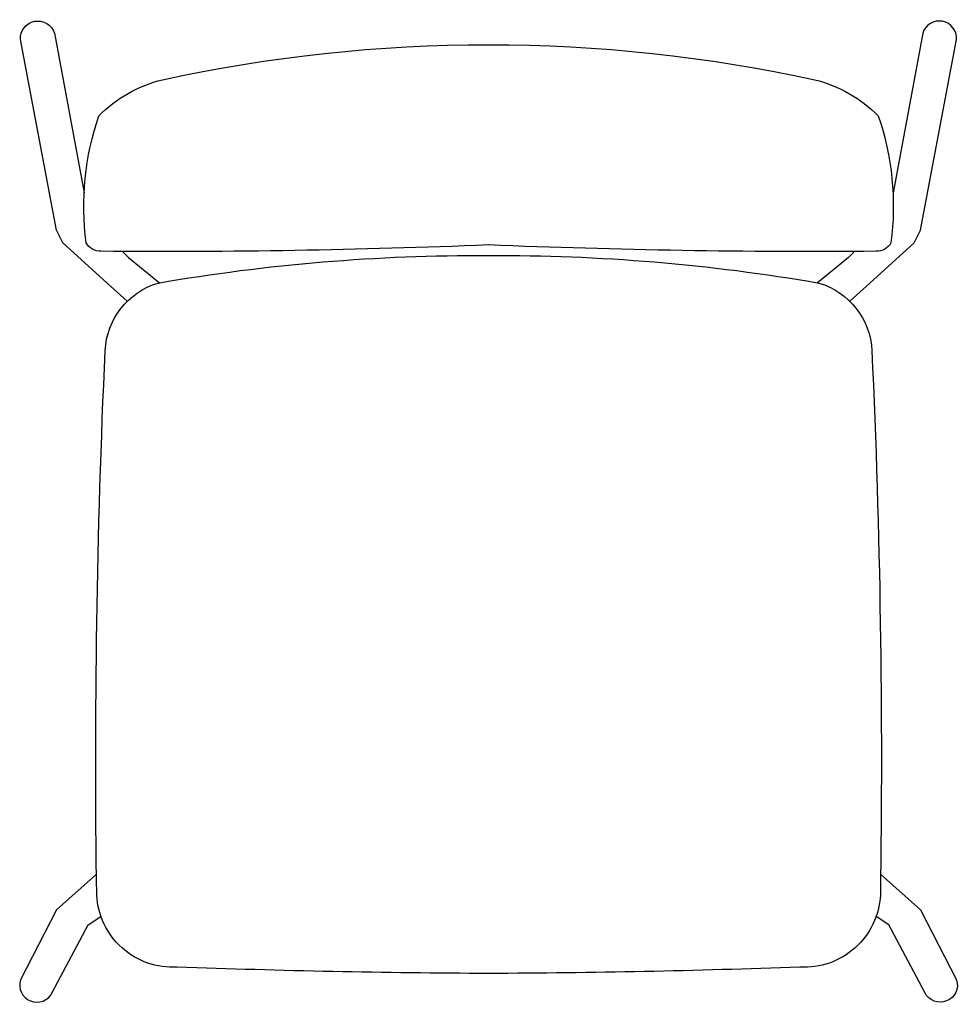
# Model space of a CAD drawing. Units: millimetres. Extents: x 0 to 444, y -1 to 464.
import ezdxf

# ---------------------------------------------------------------- set-up
doc = ezdxf.new("R2010")
doc.units = ezdxf.units.MM
doc.layers.add('Configura 2D', color=7, linetype='Continuous', true_color=0x000000)
doc.layers.add('Default', color=7, linetype='Continuous', true_color=0x000000)

msp = doc.modelspace()

# ---------------------------------------------------------------- linework, layer by layer
at = {"layer": 'Configura 2D'}
for points in [[(16.38, 457.54), (30.4, 382.14)], [(50.82, 330.96), (41.38, 339.54), (20.38, 358.54), (17.38, 364.54), (0.38, 454.54)], [(48.59, 354.47), (51.38, 351.54), (66.01, 339.65)], [(394.16, 354.47), (391.38, 351.54), (376.74, 339.65)], [(36.24, 60.52), (17.38, 43.54), (0.38, 10.54)], [(406.52, 60.52), (425.38, 43.54), (442.38, 10.54)], [(15.38, 4.54), (32.38, 36.54), (38.38, 40.54)], [(427.38, 4.54), (410.38, 36.54), (404.38, 40.54)]]:
    msp.add_lwpolyline(points, dxfattribs=at)
at = {"layer": 'Configura 2D', "extrusion": (0, 0, -1)}
for centre, radius, start, end in [((-8.56, 455.06), 8.2, 356.3498, 162.4109), ((-221.38, -273.94), 726, 77.75331, 102.24669), ((-82.76, 373.42), 64, 44.8333, 76.0892), ((-359.99, 373.42), 64, 103.9108, 135.1667), ((-162.25, 375.76), 132, 352.5073, 18.9139), ((-280.5, 375.76), 132, 161.0861, 187.4927), ((-38.31, 362.54), 8, 269.4871, 330.0027), ((-404.45, 362.54), 8, 209.9973, 270.5129), ((-69.28, 4052.41), 3698, 267.6428, 270.47882), ((-373.47, 4052.41), 3698, 269.52118, 272.3572), ((-216.42, -530.44), 883, 80.15091, 90.32181), ((-226.34, -530.44), 883, 89.67819, 99.84909), ((-75.34, 305.99), 35, 2.5403, 73.4572), ((-367.41, 305.99), 35, 106.5428, 177.4597), ((-4235.9, 113.71), 4200, 359.13823, 2.64516), ((3793.15, 113.71), 4200, 177.35484, 180.86177), ((-72.32, 52.48), 36, 266.7318, 356.9086), ((-370.43, 52.48), 36, 183.0914, 273.2682), ((-245.36, 4791.48), 4778, 270.28754, 272.05074), ((-197.4, 4791.48), 4778, 267.94926, 269.71246), ((-434.65, 8.1), 8.1, 162.4466, 333.9506)]:
    msp.add_arc(centre, radius, start, end, dxfattribs=at)
at = {"layer": 'Configura 2D'}
msp.add_arc((8.1, 8.1), 8.1, 162.4466, 333.9506, dxfattribs=at)
at = {"layer": 'Default'}
msp.add_line((426.38, 457.54), (412.35, 382.14), dxfattribs=at)
msp.add_lwpolyline([(391.94, 330.96), (401.38, 339.54), (422.38, 358.54), (425.38, 364.54), (442.38, 454.54)], dxfattribs=at)
msp.add_arc((434.19, 455.06), 8.2, 356.3498, 162.4109, dxfattribs=at)

doc.saveas('drawing.dxf')
